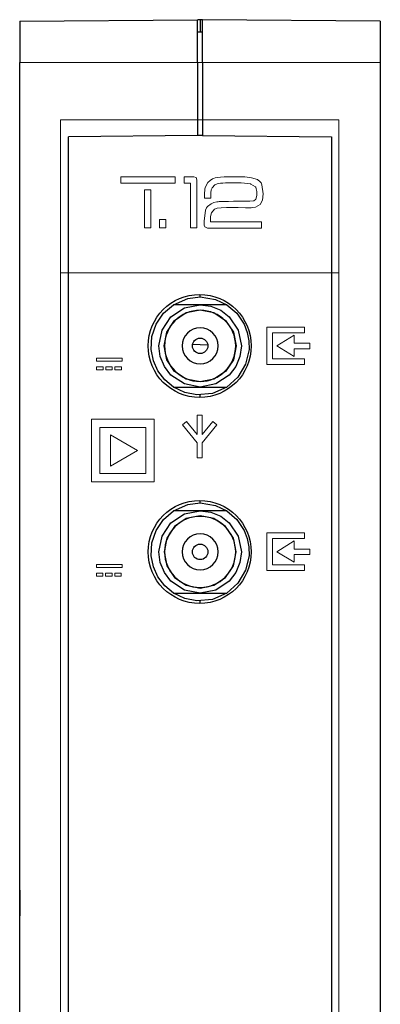
# Model space of a CAD drawing. Units: millimetres. Extents: x -18 to 17, y -99 to 99.
# Drawn here: x -18 to 17, y 4 to 99 of the extents above; entities that cross this region are included whole.
import ezdxf

# ---------------------------------------------------------------- set-up
doc = ezdxf.new("R2010")
doc.units = ezdxf.units.MM
doc.layers.add('Top$1', color=7, linetype='Continuous', true_color=0xffffff)

msp = doc.modelspace()

# ---------------------------------------------------------------- linework, layer by layer
at = {"layer": 'Top$1', "color": 250, "linetype": 'Continuous', "lineweight": 13}
for p, q in [((-13.54, 89.433), (13.46, 89.433)), ((-13.54, 74.587), (-13.54, 89.433)), ((13.46, 89.433), (13.46, 74.587)), ((-7.678, 83.291), (-7.678, 83.903)), ((-7.678, 83.903), (-2.404, 83.903)), ((-2.404, 83.291), (-7.678, 83.291)), ((-2.404, 83.903), (-2.404, 83.291)), ((-5.379, 82.63), (-4.767, 82.63)), ((-5.379, 78.96), (-5.379, 82.63)), ((-4.767, 82.63), (-4.767, 78.96)), ((-3.923, 78.96), (-3.923, 79.747)), ((-3.923, 79.747), (-3.312, 79.747)), ((-3.312, 79.747), (-3.312, 78.96)), ((-4.767, 78.96), (-5.379, 78.96)), ((-3.312, 78.96), (-3.923, 78.96)), ((13.46, 74.587), (-13.54, 74.587)), ((13.46, 74.587), (-13.54, 74.587)), ((-13.54, 74.587), (-13.54, -89.567)), ((13.46, -89.567), (13.46, 74.587)), ((6.485, 65.663), (6.485, 69.313)), ((6.485, 69.313), (10.135, 69.313)), ((10.135, 69.313), (10.135, 68.757)), ((10.135, 68.757), (7.041, 68.757)), ((7.041, 68.757), (7.041, 66.219)), ((9.142, 68.526), (7.446, 67.483)), ((9.142, 67.739), (9.142, 68.526)), ((7.446, 67.483), (9.142, 66.449)), ((10.661, 67.739), (9.142, 67.739)), ((9.142, 67.215), (10.661, 67.215)), ((9.142, 66.449), (9.142, 67.215)), ((10.661, 67.215), (10.661, 67.739)), ((-10.044, 65.987), (-10.044, 66.286)), ((-10.044, 66.286), (-7.556, 66.286)), ((-7.556, 65.987), (-10.044, 65.987)), ((-7.556, 66.286), (-7.556, 65.987)), ((7.041, 66.219), (10.135, 66.219)), ((10.135, 66.219), (10.135, 65.663)), ((-10.044, 65.147), (-10.044, 65.447)), ((-10.044, 65.447), (-9.409, 65.447)), ((-9.409, 65.147), (-10.044, 65.147)), ((-9.409, 65.447), (-9.409, 65.147)), ((-9.154, 65.447), (-8.52, 65.447)), ((-9.154, 65.147), (-9.154, 65.447)), ((-8.52, 65.147), (-9.154, 65.147)), ((-8.52, 65.447), (-8.52, 65.147)), ((-8.264, 65.147), (-8.264, 65.447)), ((-8.264, 65.447), (-7.63, 65.447)), ((-7.63, 65.147), (-8.264, 65.147)), ((-7.63, 65.447), (-7.63, 65.147)), ((10.135, 65.663), (6.485, 65.663)), ((-4.469, 60.367), (-10.531, 60.367)), ((-10.531, 60.367), (-10.531, 54.304)), ((-4.469, 54.304), (-4.469, 60.367)), ((-0.29, 60.756), (-0.29, 58.869)), ((0.21, 60.756), (-0.29, 60.756)), ((0.21, 58.869), (0.21, 60.756)), ((-5.266, 59.578), (-9.735, 59.578)), ((-9.735, 59.578), (-9.735, 55.087)), ((-5.266, 55.087), (-5.266, 59.578)), ((-1.307, 60.131), (-1.696, 59.817)), ((-1.696, 59.817), (-0.29, 58.072)), ((-0.29, 58.869), (-1.307, 60.131)), ((1.227, 60.131), (0.21, 58.869)), ((0.21, 58.072), (1.616, 59.817)), ((1.616, 59.817), (1.227, 60.131)), ((-8.699, 58.854), (-6.064, 57.333)), ((-8.699, 55.812), (-8.699, 58.854)), ((-0.29, 58.072), (-0.29, 56.611)), ((0.21, 56.611), (0.21, 58.072)), ((-6.064, 57.333), (-8.699, 55.812)), ((-0.29, 56.611), (0.21, 56.611)), ((-9.735, 55.087), (-5.266, 55.087)), ((-10.531, 54.304), (-4.469, 54.304)), ((6.485, 45.689), (6.485, 49.34)), ((6.485, 49.34), (10.135, 49.34)), ((7.041, 48.783), (7.041, 46.245)), ((10.135, 48.783), (7.041, 48.783)), ((10.135, 49.34), (10.135, 48.783)), ((9.142, 48.553), (7.446, 47.509)), ((9.142, 47.765), (9.142, 48.553)), ((7.446, 47.509), (9.142, 46.475)), ((10.661, 47.765), (9.142, 47.765)), ((9.142, 47.242), (10.661, 47.242)), ((9.142, 46.475), (9.142, 47.242)), ((10.661, 47.242), (10.661, 47.765)), ((-10.056, 45.968), (-10.056, 46.268)), ((-10.056, 46.268), (-7.567, 46.268)), ((-7.567, 45.968), (-10.056, 45.968)), ((-7.567, 46.268), (-7.567, 45.968)), ((7.041, 46.245), (10.135, 46.245)), ((10.135, 46.245), (10.135, 45.689)), ((-10.056, 45.129), (-10.056, 45.429)), ((-10.056, 45.429), (-9.421, 45.429)), ((-9.421, 45.129), (-10.056, 45.129)), ((-9.421, 45.429), (-9.421, 45.129)), ((-9.166, 45.129), (-9.166, 45.429)), ((-9.166, 45.429), (-8.531, 45.429)), ((-8.531, 45.129), (-9.166, 45.129)), ((-8.531, 45.429), (-8.531, 45.129)), ((-8.276, 45.429), (-7.642, 45.429)), ((-8.276, 45.129), (-8.276, 45.429)), ((-7.642, 45.129), (-8.276, 45.129)), ((-7.642, 45.429), (-7.642, 45.129)), ((10.135, 45.689), (6.485, 45.689))]:
    msp.add_line(p, q, dxfattribs=at)
at = {"layer": 'Top$1', "color": 7, "linetype": 'Continuous', "lineweight": 25}
for points in [[(-17.506, 99), (-0.256, 99.151)], [(-17.506, 99), (-17.506, 99), (-17.506, 99), (-17.506, 98.999), (-17.506, 98.981), (-17.506, 98.696), (-17.506, 95)], [(-0.256, 95), (-0.256, 98.835), (-0.256, 99.131), (-0.256, 99.149), (-0.256, 99.15), (-0.256, 99.151), (-0.256, 99.151), (-0.256, 99.151)], [(-0.006, 99.148), (-0.207, 99.147)], [(0.195, 99.147), (-0.006, 99.148)], [(-0.006, 99.148), (-0.006, 97.948)], [(0.244, 95), (0.244, 98.835), (0.244, 99.131), (0.244, 99.149), (0.244, 99.15), (0.244, 99.151), (0.244, 99.151), (0.244, 99.151)], [(17.494, 99), (0.244, 99.151)], [(17.494, 99), (17.494, 99), (17.494, 99), (17.494, 98.999), (17.494, 98.981), (17.494, 98.696), (17.494, 95)], [(0.244, 97.946), (-0.036, 97.949), (-0.256, 97.951)], [(-17.506, -95), (-17.506, 95)], [(-0.256, 95), (-0.256, 87.901)], [(0.244, 95), (0.244, 87.901)], [(17.494, 95), (17.494, -95)], [(-0.256, 87.901), (-12.756, 87.791)], [(-12.756, -87.791), (-12.756, 87.791)], [(0.244, 87.905), (-0.256, 87.901)], [(0.244, 87.901), (12.744, 87.791)], [(12.744, 87.791), (12.744, -87.791)], [(-2.574, 71.482), (-1.184, 72.095), (0.006, 72.242)], [(0.006, 72.242), (0.006, 72.473)], [(0.006, 72.242), (1.506, 72.004), (2.586, 71.482)], [(-2.574, 63.482), (-3.425, 64.18), (-4.09, 65.057), (-4.535, 66.051), (-4.74, 67.12), (-4.671, 68.382), (-4.267, 69.579), (-3.553, 70.648), (-2.574, 71.482)], [(0.006, 71.482), (-2.574, 71.482)], [(2.586, 71.482), (0.006, 71.482)], [(2.586, 71.482), (3.565, 70.648), (4.28, 69.579), (4.586, 68.787), (4.744, 67.968), (4.752, 67.12), (4.426, 65.711), (3.679, 64.452), (2.586, 63.482)], [(0.742, 67.554), (-0.72, 67.605)], [(2.586, 63.482), (1.197, 62.869), (-0.327, 62.733), (-1.494, 62.96), (-2.574, 63.482)], [(-2.574, 63.482), (0.006, 63.482)], [(0.006, 63.482), (2.586, 63.482)], [(0.006, 62.497), (0.006, 62.722)], [(-2.574, 51.482), (-1.184, 52.095), (0.006, 52.242)], [(0.006, 52.242), (0.006, 52.472)], [(0.006, 52.242), (1.506, 52.004), (2.586, 51.482)], [(-2.574, 43.482), (-3.425, 44.18), (-4.09, 45.057), (-4.535, 46.051), (-4.74, 47.12), (-4.671, 48.382), (-4.267, 49.579), (-3.553, 50.648), (-2.574, 51.482)], [(0.006, 51.482), (-2.574, 51.482)], [(2.586, 51.482), (0.006, 51.482)], [(2.586, 51.482), (3.565, 50.648), (4.28, 49.579), (4.586, 48.787), (4.744, 47.968), (4.752, 47.12), (4.426, 45.711), (3.679, 44.452), (2.586, 43.482)], [(2.586, 43.482), (1.197, 42.869), (-0.327, 42.733), (-1.494, 42.96), (-2.574, 43.482)], [(-2.574, 43.482), (0.006, 43.482)], [(0.006, 43.482), (2.586, 43.482)], [(0.006, 42.497), (0.006, 42.722)], [(-17.494, 18.812), (-17.494, 18.812)], [(-17.494, 14.652), (-17.494, 18.812)], [(-17.494, 14.652), (-17.494, 12.152)]]:
    msp.add_lwpolyline(points, dxfattribs=at)
at = {"layer": 'Top$1', "color": 7, "linetype": 'Continuous', "lineweight": 13}
for points in [[(-17.506, 95), (-7.846, 95), (-0.256, 95)], [(-0.256, 95), (0.024, 95), (0.244, 95)], [(17.494, 95), (7.834, 95), (0.244, 95)]]:
    msp.add_lwpolyline(points, dxfattribs=at)
at = {"layer": 'Top$1', "color": 250, "linetype": 'Continuous', "lineweight": 13}
msp.add_lwpolyline([(-1.538, 83.903), (-1.078, 83.903), (-0.617, 83.903), (-0.39, 83.828), (-0.314, 83.601), (-0.314, 81.09), (-0.314, 79.038), (-0.315, 78.96), (-0.319, 78.96), (-0.535, 78.96), (-0.9, 78.96), (-0.926, 78.96), (-0.926, 78.96), (-0.926, 78.96), (-0.926, 78.96), (-0.926, 78.972), (-0.926, 81.126), (-0.926, 83.279), (-0.926, 83.291), (-0.926, 83.291), (-0.926, 83.291), (-0.926, 83.291), (-0.953, 83.291), (-1.49, 83.291), (-1.535, 83.291), (-1.538, 83.291), (-1.538, 83.291), (-1.538, 83.298), (-1.538, 83.626), (-1.538, 83.88), (-1.538, 83.902), (-1.538, 83.903), (-1.538, 83.903)], dxfattribs=at)
msp.add_lwpolyline([(6.113, 82.258), (6.046, 81.621), (5.846, 81.217), (5.846, 81.217), (5.846, 81.217), (5.387, 80.962), (5.095, 80.912), (4.948, 80.903), (4.881, 80.901), (4.85, 80.901), (4.837, 80.901), (4.831, 80.9), (4.828, 80.9), (4.827, 80.9), (4.826, 80.9), (4.826, 80.9), (4.826, 80.9), (4.826, 80.9), (4.826, 80.9), (4.825, 80.9), (4.824, 80.9), (4.821, 80.901), (4.81, 80.901), (4.777, 80.901), (4.677, 80.901), (4.396, 80.902), (3.701, 80.904), (2.855, 80.907), (2.635, 80.907), (2.588, 80.908), (2.579, 80.908), (2.577, 80.908), (2.576, 80.908), (2.576, 80.908), (2.576, 80.908), (2.576, 80.908), (2.043, 80.892), (1.654, 80.845), (1.408, 80.767), (1.408, 80.767), (1.408, 80.767), (1.108, 80.396), (1.027, 80.061), (1.011, 79.884), (1.008, 79.801), (1.008, 79.763), (1.008, 79.747), (1.008, 79.739), (1.008, 79.736), (1.008, 79.734), (1.008, 79.734), (1.008, 79.734), (1.008, 79.733), (1.008, 79.733), (1.008, 79.733), (1.008, 79.733), (1.008, 79.733), (1.008, 79.732), (1.008, 79.729), (1.008, 79.72), (1.008, 79.696), (1.008, 79.635), (1.008, 79.567), (1.008, 79.539), (1.008, 79.537), (1.008, 79.536), (1.008, 79.536), (1.008, 79.536), (1.008, 79.536), (1.008, 79.536), (1.008, 79.536), (1.008, 79.536), (1.009, 79.536), (1.011, 79.536), (1.019, 79.536), (1.043, 79.536), (1.116, 79.536), (1.336, 79.536), (1.958, 79.536), (3.491, 79.536), (4.403, 79.536), (5.199, 79.536), (5.649, 79.536), (5.919, 79.536), (5.964, 79.536), (5.973, 79.536), (5.974, 79.536), (5.975, 79.536), (5.975, 79.536), (5.975, 79.536), (5.975, 79.536), (5.975, 79.536), (5.975, 79.536), (5.975, 79.536), (5.975, 79.536), (5.975, 79.536), (5.975, 79.535), (5.975, 79.532), (5.975, 79.523), (5.975, 79.496), (5.975, 79.419), (5.975, 79.23), (5.975, 79.02), (5.975, 78.931), (5.975, 78.926), (5.975, 78.925), (5.975, 78.925), (5.975, 78.925), (5.975, 78.925), (5.975, 78.925), (5.975, 78.925), (5.975, 78.925), (5.975, 78.925), (5.974, 78.925), (5.971, 78.925), (5.963, 78.925), (5.938, 78.925), (5.86, 78.925), (5.627, 78.925), (4.968, 78.925), (4.198, 78.925), (3.344, 78.925), (2.267, 78.925), (1.364, 78.925), (0.889, 78.925), (0.712, 78.925), (0.466, 79.042), (0.402, 79.211), (0.39, 79.309), (0.388, 79.356), (0.388, 79.378), (0.388, 79.388), (0.388, 79.392), (0.388, 79.394), (0.388, 79.395), (0.388, 79.395), (0.388, 79.396), (0.388, 79.396), (0.388, 79.396), (0.388, 79.396), (0.388, 79.396), (0.388, 79.396), (0.388, 79.396), (0.388, 79.397), (0.388, 79.4), (0.389, 79.41), (0.39, 79.436), (0.392, 79.501), (0.395, 79.58), (0.396, 79.601), (0.396, 79.605), (0.396, 79.606), (0.396, 79.606), (0.396, 79.607), (0.396, 79.607), (0.535, 80.664), (0.635, 80.886), (0.717, 81.003), (1.062, 81.282), (1.326, 81.392), (1.638, 81.467), (1.753, 81.484), (1.848, 81.494), (2.064, 81.505), (2.366, 81.513), (2.755, 81.518), (3.23, 81.519), (3.479, 81.519), (4.028, 81.519), (4.412, 81.519), (4.708, 81.519), (4.826, 81.519), (5.212, 81.575), (5.389, 81.695), (5.415, 81.737), (5.494, 82.083), (5.495, 82.475), (5.456, 82.738), (5.402, 82.883), (5.375, 82.928), (4.93, 83.197), (4.882, 83.207), (4.647, 83.248), (4.313, 83.286), (3.986, 83.306), (3.833, 83.311), (3.763, 83.312), (3.732, 83.313), (3.718, 83.313), (3.716, 83.313), (3.716, 83.313), (3.715, 83.313), (3.715, 83.313), (3.718, 83.313), (3.722, 83.313), (3.883, 83.31), (3.89, 83.31), (3.892, 83.31), (3.893, 83.309), (3.893, 83.309), (3.893, 83.309), (3.893, 83.309), (3.893, 83.309), (3.892, 83.309), (3.891, 83.309), (3.87, 83.308), (3.615, 83.307), (3.077, 83.306), (2.457, 83.305), (2.209, 83.296), (1.991, 83.276), (1.804, 83.245), (1.661, 83.207), (1.436, 83.109), (1.161, 82.836), (1.085, 82.631), (1.077, 82.591), (1.052, 82.372), (1.043, 82.098), (1.042, 81.953), (1.042, 81.885), (1.043, 81.854), (1.043, 81.84), (1.043, 81.834), (1.043, 81.831), (1.043, 81.83), (1.043, 81.829), (1.043, 81.829), (1.043, 81.829), (1.043, 81.829), (1.043, 81.829), (1.043, 81.829), (1.043, 81.829), (1.043, 81.829), (1.043, 81.829), (1.042, 81.829), (1.039, 81.829), (1.03, 81.829), (1.003, 81.829), (0.926, 81.829), (0.737, 81.829), (0.527, 81.829), (0.438, 81.829), (0.433, 81.829), (0.432, 81.829), (0.431, 81.829), (0.431, 81.829), (0.431, 81.829), (0.431, 81.829), (0.431, 81.829), (0.431, 81.829), (0.431, 81.829), (0.431, 81.829), (0.431, 81.83), (0.431, 81.832), (0.431, 81.838), (0.431, 81.856), (0.431, 81.899), (0.431, 81.952), (0.431, 81.966), (0.431, 81.969), (0.431, 81.969), (0.431, 81.969), (0.431, 81.97), (0.431, 81.97), (0.437, 82.321), (0.455, 82.596), (0.473, 82.736), (0.52, 82.915), (0.762, 83.36), (0.967, 83.553), (1.222, 83.702), (1.317, 83.742), (1.456, 83.786), (1.7, 83.841), (1.99, 83.879), (2.324, 83.903), (2.702, 83.91), (2.829, 83.91), (3.107, 83.91), (3.411, 83.91), (3.49, 83.91), (3.507, 83.91), (3.51, 83.91), (3.511, 83.91), (3.511, 83.91), (3.511, 83.91), (3.511, 83.91), (4.335, 83.886), (4.981, 83.812), (4.981, 83.812), (5.563, 83.627), (5.849, 83.404), (5.916, 83.313), (6.002, 83.128), (6.113, 82.258)], close=True, dxfattribs=at)
at = {"layer": 'Top$1', "color": 7, "linetype": 'Continuous', "lineweight": 25}
for points in [[(0.006, 71.482), (1.042, 71.346), (2.007, 70.947), (2.835, 70.31), (3.702, 69.012), (4.006, 67.481), (3.876, 66.444), (3.476, 65.479), (2.835, 64.654), (1.537, 63.787), (0.006, 63.482), (-1.525, 63.787), (-2.823, 64.654), (-3.464, 65.479), (-3.863, 66.444), (-3.994, 67.48), (-3.69, 69.012), (-2.823, 70.31), (-1.525, 71.178), (0.006, 71.482)], [(0.006, 70.982), (1.346, 70.716), (2.481, 69.957), (3.24, 68.822), (3.506, 67.482), (3.24, 66.143), (2.481, 65.007), (1.346, 64.249), (0.006, 63.982), (-1.333, 64.249), (-2.469, 65.007), (-3.227, 66.143), (-3.494, 67.482), (-3.227, 68.822), (-2.469, 69.957), (-1.333, 70.716), (0.006, 70.982)], [(0.006, 51.482), (1.042, 51.346), (2.007, 50.947), (2.835, 50.31), (3.702, 49.012), (4.006, 47.481), (3.876, 46.444), (3.476, 45.479), (2.835, 44.654), (1.537, 43.787), (0.006, 43.482), (-1.525, 43.787), (-2.823, 44.654), (-3.464, 45.479), (-3.863, 46.444), (-3.994, 47.48), (-3.69, 49.012), (-2.823, 50.31), (-1.525, 51.178), (0.006, 51.482)], [(0.006, 50.982), (-1.336, 50.725), (-2.467, 49.959), (-3.227, 48.823), (-3.494, 47.483), (-3.235, 46.141), (-2.47, 45.008), (-1.334, 44.249), (0.006, 43.982), (1.346, 44.249), (2.482, 45.008), (3.247, 46.141), (3.506, 47.483), (3.239, 48.823), (2.48, 49.959), (1.348, 50.725), (0.006, 50.982)]]:
    msp.add_lwpolyline(points, close=True, dxfattribs=at)
for centre, radius in [((-0.04, 67.483), 5), ((0.006, 67.489), 0.75), ((-0.04, 47.483), 5), ((0.006, 47.489), 0.75)]:
    msp.add_circle(centre, radius, dxfattribs=at)
at = {"layer": 'Top$1', "color": 7, "linetype": 'Continuous', "lineweight": 25, "extrusion": (0, 0, -1)}
for centre, radius in [((-0.006, 67.489), 3.45), ((-0.006, 67.489), 1.75), ((-0.006, 47.489), 3.45), ((-0.006, 47.489), 1.75)]:
    msp.add_circle(centre, radius, dxfattribs=at)

doc.saveas('drawing.dxf')
